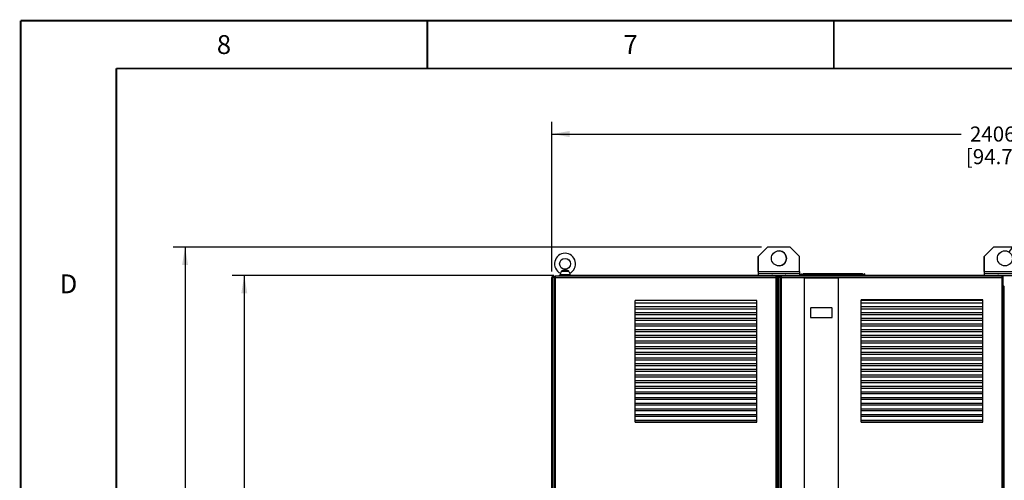
# Paper-space layout '177R0029_5_4' of a CAD drawing. Units: millimetres. Extents: x 0 to 864, y 0 to 559.
# Drawn here: x 0 to 261, y 437 to 559 of the extents above; entities that cross this region are included whole.
import ezdxf

# ---------------------------------------------------------------- set-up
doc = ezdxf.new("R2010")
doc.units = ezdxf.units.MM
doc.header["$LTSCALE"] = 47.498
doc.layers.get('0').update_dxf_attribs({"linetype": 'CONTINUOUS'})
for name, color, linetype in [('000-BACK-WALL', 7, 'CONTINUOUS'), ('000-TOP', 7, 'CONTINUOUS'), ('0004___ALL_AXES_PRT', 7, 'CONTINUOUS'), ('00_POST_01', 7, 'CONTINUOUS'), ('AXIS', 7, 'CONTINUOUS'), ('CHAMFERS', 7, 'CONTINUOUS'), ('DATUM', 7, 'CONTINUOUS'), ('NOTES', 7, 'CONTINUOUS'), ('ROUNDS', 7, 'CONTINUOUS')]:
    doc.layers.add(name, color=color, linetype=linetype)
doc.styles.get("Standard").update_dxf_attribs({"font": 'txt', "width": 0.8})
doc.dimstyles.new('DIMSTYLE_2', dxfattribs={"dimtxt": 4, "dimasz": 4.8, "dimexe": 3.2, "dimexo": 1.6, "dimgap": 2, "dimtad": 0, "dimtih": 1, "dimtoh": 1, "dimdec": 0, "dimlfac": 10, "dimzin": 0, "dimdsep": 46, "dimtxsty": 'STANDARD', "dimblk": '_FILLED', "dimblk1": '_FILLED', "dimblk2": '_FILLED', "dimcen": 0.09, "dimadec": 0, "dimazin": 0, "dimtp": 0.1, "dimtm": 0.1, "dimtfac": 1, "dimtdec": 0, "dimtofl": 0, "dimtmove": 0, "dimatfit": 3, "dimldrblk": '_FILLED', "dimfxl": 1, "dimtolj": 1, "dimtzin": 0, "dimarcsym": 0})
doc.dimstyles.new('DIMSTYLE_3', dxfattribs={"dimtxt": 4, "dimasz": 4.8, "dimexe": 3.2, "dimexo": 1.6, "dimgap": 2, "dimtad": 0, "dimtih": 1, "dimtoh": 1, "dimdec": 0, "dimlfac": 10, "dimzin": 0, "dimdsep": 46, "dimtxsty": 'STANDARD', "dimblk": '_FILLED', "dimblk1": '_FILLED', "dimblk2": '_FILLED', "dimcen": 0.09, "dimadec": 0, "dimazin": 0, "dimtfac": 1, "dimtdec": 0, "dimtofl": 0, "dimtmove": 0, "dimatfit": 3, "dimldrblk": '_FILLED', "dimfxl": 1, "dimtolj": 1, "dimtzin": 0, "dimarcsym": 0})
doc.dimstyles.new('DIMSTYLE_4', dxfattribs={"dimtxt": 4, "dimasz": 4.8, "dimexe": 3.2, "dimexo": 1.6, "dimtad": 0, "dimtih": 1, "dimtoh": 1, "dimdec": 0, "dimlfac": 10, "dimzin": 0, "dimdsep": 46, "dimtxsty": 'STANDARD', "dimblk": '_FILLED', "dimblk1": '_FILLED', "dimblk2": '_FILLED', "dimcen": 0.09, "dimadec": 0, "dimazin": 0, "dimtfac": 1, "dimtdec": 0, "dimtofl": 0, "dimtmove": 0, "dimatfit": 2, "dimldrblk": '_FILLED', "dimfxl": 1, "dimtolj": 1, "dimtzin": 0, "dimarcsym": 0})

# ---------------------------------------------------------------- blocks, each defined once
blk = doc.blocks.new('_FILLED')
at = {"color": 0, "linetype": 'BYBLOCK'}
blk.add_solid([(0, 0), (-1, 0.167), (-1, -0.167)], dxfattribs=at)
blk = doc.blocks.new('*D109')
at = {"color": 2, "linetype": 'CONTINUOUS'}
for p, q in [((196.72, 498.71), (40.46, 498.71)), ((43.66, 498.71), (43.66, 412.5)), ((43.66, 270.97), (43.66, 398.5)), ((140.45, 270.97), (40.46, 270.97))]:
    blk.add_line(p, q, dxfattribs=at)
at = {"color": 2, "linetype": 'CONTINUOUS', "xscale": 4.8, "yscale": 4.8, "zscale": 4.8}
for p, rotation in [((43.66, 498.71), 90), ((43.66, 270.97), 270)]:
    blk.add_blockref('_FILLED', p, dxfattribs=dict(at, rotation=rotation))
at = {"color": 2, "linetype": 'CONTINUOUS', "insert": (40.46, 410.5), "char_height": 4, "width": 19.2, "attachment_point": 2, "line_spacing_factor": 0.9}
blk.add_mtext('2277\\P[89.7]', dxfattribs=at)
blk = doc.blocks.new('*D111')
at = {"color": 2, "linetype": 'CONTINUOUS'}
for p, q in [((141.57, 491.21), (56.17, 491.21)), ((59.37, 491.21), (59.37, 385.09)), ((59.37, 270.97), (59.37, 371.09)), ((140.45, 270.97), (56.17, 270.97))]:
    blk.add_line(p, q, dxfattribs=at)
at = {"color": 2, "linetype": 'CONTINUOUS', "xscale": 4.8, "yscale": 4.8, "zscale": 4.8}
for p, rotation in [((59.37, 491.21), 90), ((59.37, 270.97), 270)]:
    blk.add_blockref('_FILLED', p, dxfattribs=dict(at, rotation=rotation))
at = {"color": 2, "linetype": 'CONTINUOUS', "insert": (56.17, 383.09), "char_height": 4, "width": 19.2, "attachment_point": 2, "line_spacing_factor": 0.9}
blk.add_mtext('2202\\P[86.7]', dxfattribs=at)
blk = doc.blocks.new('*D141')
at = {"color": 2, "linetype": 'CONTINUOUS'}
for p, q in [((262.45, 497.36), (270.23, 508.71)), ((270.23, 508.71), (275.04, 508.71))]:
    blk.add_line(p, q, dxfattribs=at)
at = {"color": 2, "linetype": 'CONTINUOUS', "xscale": 4.8, "yscale": 4.8, "zscale": 4.8, "rotation": 235.5704073429}
blk.add_blockref('_FILLED', (262.45, 497.36), dxfattribs=at)
at = {"color": 2, "linetype": 'CONTINUOUS', "insert": (277.04, 510.71), "char_height": 4, "width": 21.3333, "attachment_point": 1, "line_spacing_factor": 0.9}
blk.add_mtext('4X \\Fgdt;{\\Fgdt;n}\\Ftxt;40\\P[1.6]', dxfattribs=at)
blk = doc.blocks.new('*D143')
at = {"color": 2, "linetype": 'CONTINUOUS'}
for p, q in [((140.99, 492.21), (140.99, 531.91)), ((381.59, 492.21), (381.59, 531.91)), ((140.99, 528.71), (249.69, 528.71)), ((381.59, 528.71), (272.89, 528.71))]:
    blk.add_line(p, q, dxfattribs=at)
at = {"color": 2, "linetype": 'CONTINUOUS', "xscale": 4.8, "yscale": 4.8, "zscale": 4.8, "rotation": 180}
blk.add_blockref('_FILLED', (140.99, 528.71), dxfattribs=at)
at = {"color": 2, "linetype": 'CONTINUOUS', "xscale": 4.8, "yscale": 4.8, "zscale": 4.8}
blk.add_blockref('_FILLED', (381.59, 528.71), dxfattribs=at)
at = {"color": 2, "linetype": 'CONTINUOUS', "insert": (258.09, 530.71), "char_height": 4, "width": 19.2, "attachment_point": 2, "line_spacing_factor": 0.9}
blk.add_mtext('2406\\P[94.7]', dxfattribs=at)

psp = doc.layouts.new('177R0029_5_4')

# ---------------------------------------------------------------- linework, layer by layer
at = {"color": 7, "linetype": 'CONTINUOUS'}
for p, q in [((195.81, 492.21), (195.81, 491.21)), ((195.82, 492.21), (195.81, 492.21)), ((195.82, 491.71), (195.82, 491.21)), ((206.82, 491.71), (206.82, 491.21)), ((255.81, 492.21), (255.81, 491.21)), ((255.82, 492.21), (255.81, 492.21)), ((255.82, 491.71), (255.82, 491.21)), ((195.82, 491.21), (206.82, 491.21)), ((208.08, 293.41), (208.08, 490.56)), ((217.08, 490.56), (217.08, 293.41)), ((255.82, 491.21), (266.82, 491.21)), ((200.99, 488.21), (200.88, 488.21)), ((261.12, 488.21), (260.88, 488.21)), ((209.69, 482.46), (209.69, 480.08)), ((215.37, 482.56), (209.79, 482.56)), ((215.47, 480.08), (215.47, 482.46)), ((209.79, 479.98), (215.37, 479.98))]:
    psp.add_line(p, q, dxfattribs=at)
at = {"color": 3, "linetype": 'CONTINUOUS'}
for p, q in [((195.82, 492.21), (195.82, 491.71)), ((195.82, 492.21), (206.82, 492.21)), ((195.82, 491.71), (206.82, 491.71)), ((206.82, 492.21), (206.82, 491.71)), ((255.82, 492.21), (255.82, 491.71)), ((255.82, 492.21), (266.82, 492.21)), ((255.82, 491.71), (266.82, 491.71)), ((140.99, 291.41), (140.99, 490.61)), ((141.68, 490.61), (140.99, 490.61)), ((141.76, 490.86), (141.24, 490.86)), ((141.24, 291.41), (141.24, 490.61)), ((141.68, 293.51), (141.68, 490.66)), ((141.68, 490.66), (200.88, 490.66)), ((141.98, 293.21), (141.98, 490.96)), ((200.58, 490.96), (141.98, 490.96)), ((142.93, 490.97), (142.92, 490.96)), ((143.17, 491.21), (143.17, 490.96)), ((195.82, 491.21), (143.17, 491.21)), ((199.42, 491.21), (199.42, 490.96)), ((199.57, 491.12), (199.57, 491.16)), ((199.67, 490.96), (199.66, 490.97)), ((200.58, 382.56), (200.58, 490.96)), ((200.88, 293.51), (200.88, 490.66)), ((200.99, 291.41), (200.99, 490.61)), ((201.68, 490.61), (200.99, 490.61)), ((201.76, 490.86), (201.24, 490.86)), ((201.24, 291.41), (201.24, 490.61)), ((201.68, 293.51), (201.68, 490.66)), ((201.68, 490.66), (260.88, 490.66)), ((201.98, 293.21), (201.98, 490.96)), ((260.58, 490.96), (201.98, 490.96)), ((260.58, 433.67), (260.58, 490.96)), ((260.88, 293.51), (260.88, 490.66)), ((200.89, 488.36), (200.88, 488.36)), ((260.89, 488.36), (260.88, 488.36))]:
    psp.add_line(p, q, dxfattribs=at)
at = {"color": 7, "linetype": 'CONTINUOUS', "const_width": 0.5}
for points in [[(0, 0), (0, 558.8)], [(0, 558.8), (863.6, 558.8)], [(107.95, 558.8), (107.95, 546.1)], [(215.9, 558.8), (215.9, 546.1)], [(25.4, 12.7), (25.4, 546.1)], [(838.2, 546.1), (25.4, 546.1)]]:
    psp.add_lwpolyline(points, dxfattribs=at)
at = {"color": 3, "linetype": 'CONTINUOUS'}
for centre, radius, start, end in [((141.24, 490.61), 0.25, 90, 180), ((141.98, 490.66), 0.3, 128.6171, 180), ((141.91, 434.29), 56.55, 89.9277, 90.0723), ((141.98, 490.67), 0.288, 90.0367, 98.4028), ((141.98, 490.66), 0.3, 90, 93.0916), ((143.17, 490.96), 0.25, 90, 180), ((144.04, 490.4), 1.25, 150.8044, 152.651), ((199.42, 490.96), 0.25, 0, 90), ((198.8, 490.53), 0.972, 30.5488, 32.9913), ((198.78, 490.52), 0.994, 27.0583, 30.5986), ((200.58, 490.66), 0.3, 86.9084, 90), ((200.58, 490.68), 0.281, 88.1793, 89.9948), ((200.65, 434.29), 56.55, 89.9277, 90.0723), ((200.58, 490.66), 0.3, 0, 51.3829), ((201.24, 490.61), 0.25, 90, 180), ((201.98, 490.66), 0.3, 128.6171, 180), ((201.91, 434.29), 56.55, 89.9277, 90.0723), ((201.98, 490.67), 0.288, 90.0367, 98.4028), ((201.98, 490.66), 0.3, 90, 93.0916), ((260.58, 490.66), 0.3, 86.9084, 90), ((260.58, 490.68), 0.281, 88.1793, 89.9948), ((260.65, 434.29), 56.55, 89.9277, 90.0723), ((260.58, 490.66), 0.3, 0, 51.3829), ((200.89, 488.11), 0.25, 66.2978, 90), ((260.89, 488.11), 0.25, 23.5782, 90)]:
    psp.add_arc(centre, radius, start, end, dxfattribs=at)
at = {"color": 7, "linetype": 'CONTINUOUS'}
for centre, start, end in [((209.79, 482.46), 90, 180), ((215.37, 482.46), 0, 90), ((209.79, 480.08), 180, 270), ((215.37, 480.08), 270, 360)]:
    psp.add_arc(centre, 0.1, start, end, dxfattribs=at)
at = {"color": 3, "linetype": 'CONTINUOUS'}
for points, knots in [([(141.94, 490.96), (141.9, 490.95), (141.83, 490.93), (141.83, 490.86), (141.84, 490.84)], [0, 0, 0, 0, 0.575899, 1, 1, 1, 1]), ([(142.98, 491.06), (142.97, 491.05), (142.96, 491.04), (142.95, 491.02), (142.95, 491.01)], [0, 0, 0, 0, 0.515598, 1, 1, 1, 1]), ([(143.02, 491.16), (143.02, 491.16), (143.02, 491.15), (143.02, 491.13), (143.02, 491.12)], [0, 0, 0, 0, 0.142701, 1, 1, 1, 1]), ([(200.72, 490.84), (200.73, 490.86), (200.72, 490.95), (200.63, 490.96), (200.59, 490.96)], [0, 0, 0, 0, 0.401804, 1, 1, 1, 1]), ([(201.91, 490.95), (201.88, 490.94), (201.83, 490.92), (201.83, 490.86), (201.84, 490.84)], [0, 0, 0, 0, 0.553941, 1, 1, 1, 1]), ([(201.94, 490.96), (201.93, 490.96), (201.92, 490.95), (201.92, 490.95), (201.91, 490.95)], [0, 0, 0, 0, 0.507712, 1, 1, 1, 1]), ([(260.72, 490.84), (260.73, 490.86), (260.73, 490.92), (260.67, 490.94), (260.65, 490.95)], [0, 0, 0, 0, 0.446056, 1, 1, 1, 1])]:
    psp.add_open_spline(points, degree=3, knots=knots, dxfattribs=at)
for points in [[(143.02, 491.12), (143.01, 491.1), (142.99, 491.08), (142.98, 491.06)], [(199.61, 491.06), (199.6, 491.08), (199.58, 491.1), (199.57, 491.12)], [(260.65, 490.95), (260.63, 490.96), (260.61, 490.96), (260.59, 490.96)]]:
    psp.add_open_spline(points, degree=3, dxfattribs=at)
at = {"layer": '000-BACK-WALL', "color": 7, "linetype": 'CONTINUOUS'}
for p, q in [((200.89, 490.61), (200.88, 490.61)), ((260.89, 490.61), (260.88, 490.61))]:
    psp.add_line(p, q, dxfattribs=at)
at = {"layer": '000-BACK-WALL', "color": 3, "linetype": 'CONTINUOUS'}
for p, q in [((200.89, 488.36), (200.89, 490.61)), ((260.89, 488.36), (260.89, 490.61))]:
    psp.add_line(p, q, dxfattribs=at)
for centre in [(200.64, 490.61), (260.64, 490.61)]:
    psp.add_arc(centre, 0.25, 0, 24.2204, dxfattribs=at)
at = {"layer": '000-TOP', "color": 7, "linetype": 'CONTINUOUS'}
for p, q in [((143.29, 491.75), (143.25, 491.46)), ((143.25, 491.46), (145.84, 491.46)), ((143.34, 491.46), (143.34, 491.21)), ((145.53, 492.23), (143.56, 492.23)), ((143.83, 492.5), (145.26, 492.5)), ((145.74, 491.46), (145.74, 491.21)), ((145.8, 491.75), (145.84, 491.46))]:
    psp.add_line(p, q, dxfattribs=at)
at = {"layer": '000-TOP', "color": 3, "linetype": 'CONTINUOUS'}
for p, q in [((202.93, 490.97), (202.92, 490.96)), ((203.17, 491.21), (203.17, 490.96)), ((255.82, 491.21), (206.82, 491.21)), ((259.42, 491.21), (259.42, 490.96)), ((259.57, 491.12), (259.57, 491.16)), ((259.67, 490.96), (259.66, 490.97))]:
    psp.add_line(p, q, dxfattribs=at)
at = {"layer": '000-TOP', "color": 7, "linetype": 'CONTINUOUS'}
psp.add_circle((144.54, 494.26), 1.45, dxfattribs=at)
psp.add_arc((144.54, 494.26), 2.8, 296.5736, 243.4264, dxfattribs=at)
at = {"layer": '000-TOP', "color": 3, "linetype": 'CONTINUOUS'}
for centre, radius, start, end in [((203.17, 490.96), 0.25, 90, 180), ((204.04, 490.4), 1.25, 150.8044, 152.651), ((259.42, 490.96), 0.25, 0, 90), ((258.8, 490.53), 0.972, 30.5488, 32.9913), ((258.78, 490.52), 0.994, 27.0583, 30.5986)]:
    psp.add_arc(centre, radius, start, end, dxfattribs=at)
at = {"layer": '000-TOP', "color": 7, "linetype": 'CONTINUOUS'}
for points, knots in [([(143.29, 491.75), (143.33, 491.79), (143.44, 491.94), (143.52, 492.1), (143.56, 492.23)], [0, 0, 0, 0, 0.286125, 1, 1, 1, 1]), ([(143.56, 492.23), (143.58, 492.29), (143.65, 492.41), (143.77, 492.48), (143.83, 492.5)], [0, 0, 0, 0, 0.503885, 1, 1, 1, 1]), ([(143.83, 492.5), (143.95, 492.53), (144.12, 492.59), (144.36, 492.66), (144.54, 492.69), (144.73, 492.66), (144.97, 492.59), (145.14, 492.53), (145.26, 492.5)], [0, 0, 0, 0, 0.25135, 0.373229, 0.5, 0.626771, 0.74865, 1, 1, 1, 1]), ([(145.26, 492.5), (145.32, 492.48), (145.44, 492.41), (145.51, 492.29), (145.53, 492.23)], [0, 0, 0, 0, 0.4961, 1, 1, 1, 1]), ([(145.53, 492.23), (145.57, 492.1), (145.65, 491.94), (145.76, 491.79), (145.8, 491.75)], [0, 0, 0, 0, 0.713879, 1, 1, 1, 1])]:
    psp.add_open_spline(points, degree=3, knots=knots, dxfattribs=at)
at = {"layer": '000-TOP', "color": 3, "linetype": 'CONTINUOUS'}
for points, knots in [([(202.98, 491.06), (202.97, 491.05), (202.96, 491.04), (202.95, 491.02), (202.95, 491.01)], [0, 0, 0, 0, 0.515598, 1, 1, 1, 1]), ([(203.02, 491.16), (203.02, 491.16), (203.02, 491.15), (203.02, 491.13), (203.02, 491.12)], [0, 0, 0, 0, 0.142701, 1, 1, 1, 1])]:
    psp.add_open_spline(points, degree=3, knots=knots, dxfattribs=at)
for points in [[(203.02, 491.12), (203.01, 491.1), (202.99, 491.08), (202.98, 491.06)], [(259.61, 491.06), (259.6, 491.08), (259.58, 491.1), (259.57, 491.12)]]:
    psp.add_open_spline(points, degree=3, dxfattribs=at)
at = {"layer": '0004___ALL_AXES_PRT', "color": 3, "linetype": 'CONTINUOUS'}
for centre in [(201.32, 495.71), (261.32, 495.71)]:
    psp.add_circle(centre, 2, dxfattribs=at)
at = {"layer": '0004___ALL_AXES_PRT', "color": 7, "linetype": 'CONTINUOUS'}
psp.add_arc((201.31, 495.71), 2, 274.7368, 85.2632, dxfattribs=at)
at = {"layer": '00_POST_01', "color": 3, "linetype": 'CONTINUOUS'}
for p, q in [((200.99, 488.21), (200.88, 488.21)), ((260.88, 488.21), (261.07, 488.21)), ((260.99, 293.81), (260.99, 488.21)), ((261.12, 488.21), (261.14, 488.21)), ((261.14, 293.81), (261.14, 488.21))]:
    psp.add_line(p, q, dxfattribs=at)
at = {"layer": 'AXIS', "color": 3, "linetype": 'CONTINUOUS'}
for p, q in [((141.24, 490.61), (141.24, 490.86)), ((201.24, 490.61), (201.24, 490.86))]:
    psp.add_line(p, q, dxfattribs=at)
at = {"layer": 'CHAMFERS', "color": 7, "linetype": 'CONTINUOUS'}
for p, q in [((198.31, 498.71), (195.81, 496.21)), ((198.31, 498.71), (198.32, 498.71)), ((258.31, 498.71), (255.81, 496.21)), ((258.31, 498.71), (258.32, 498.71)), ((195.81, 492.21), (195.81, 496.21)), ((255.81, 492.21), (255.81, 496.21))]:
    psp.add_line(p, q, dxfattribs=at)
at = {"layer": 'CHAMFERS', "color": 3, "linetype": 'CONTINUOUS'}
for p, q in [((198.32, 498.71), (195.82, 496.21)), ((204.32, 498.71), (198.32, 498.71)), ((206.82, 496.21), (204.32, 498.71)), ((258.32, 498.71), (255.82, 496.21)), ((264.32, 498.71), (258.32, 498.71)), ((195.82, 496.21), (195.82, 492.21)), ((206.82, 492.21), (206.82, 496.21)), ((255.82, 496.21), (255.82, 492.21))]:
    psp.add_line(p, q, dxfattribs=at)
at = {"layer": 'DATUM', "color": 7, "linetype": 'CONTINUOUS'}
psp.add_line((208.08, 490.56), (217.08, 490.56), dxfattribs=at)
at = {"layer": 'NOTES', "color": 7, "linetype": 'CONTINUOUS'}
for p, q in [((163.13, 452.21), (163.13, 484.51)), ((195.43, 484.51), (163.13, 484.51)), ((195.43, 483.81), (163.13, 483.81)), ((195.43, 452.21), (195.43, 484.51)), ((223.13, 452.21), (223.13, 484.71)), ((255.43, 484.71), (223.13, 484.71)), ((255.43, 484.51), (223.13, 484.51)), ((255.43, 483.81), (223.13, 483.81)), ((255.43, 452.21), (255.43, 484.71)), ((195.43, 482.81), (163.13, 482.81)), ((163.13, 482.31), (195.43, 482.31)), ((163.13, 481.31), (195.43, 481.31)), ((255.43, 482.81), (223.13, 482.81)), ((223.13, 482.31), (255.43, 482.31)), ((223.13, 481.31), (255.43, 481.31)), ((163.13, 480.81), (195.43, 480.81)), ((163.13, 479.81), (195.43, 479.81)), ((163.13, 479.31), (195.43, 479.31)), ((223.13, 480.81), (255.43, 480.81)), ((223.13, 479.81), (255.43, 479.81)), ((223.13, 479.31), (255.43, 479.31)), ((163.13, 478.31), (195.43, 478.31)), ((163.13, 477.81), (195.43, 477.81)), ((163.13, 476.81), (195.43, 476.81)), ((163.13, 476.31), (195.43, 476.31)), ((223.13, 478.31), (255.43, 478.31)), ((223.13, 477.81), (255.43, 477.81)), ((223.13, 476.81), (255.43, 476.81)), ((223.13, 476.31), (255.43, 476.31)), ((163.13, 475.31), (195.43, 475.31)), ((163.13, 474.81), (195.43, 474.81)), ((163.13, 473.81), (195.43, 473.81)), ((163.13, 473.31), (195.43, 473.31)), ((223.13, 475.31), (255.43, 475.31)), ((223.13, 474.81), (255.43, 474.81)), ((223.13, 473.81), (255.43, 473.81)), ((223.13, 473.31), (255.43, 473.31)), ((163.13, 472.31), (195.43, 472.31)), ((163.13, 471.81), (195.43, 471.81)), ((163.13, 470.81), (195.43, 470.81)), ((223.13, 472.31), (255.43, 472.31)), ((223.13, 471.81), (255.43, 471.81)), ((223.13, 470.81), (255.43, 470.81)), ((163.13, 470.31), (195.43, 470.31)), ((163.13, 469.31), (195.43, 469.31)), ((163.13, 468.81), (195.43, 468.81)), ((223.13, 470.31), (255.43, 470.31)), ((223.13, 469.31), (255.43, 469.31)), ((223.13, 468.81), (255.43, 468.81)), ((163.13, 467.81), (195.43, 467.81)), ((163.13, 467.31), (195.43, 467.31)), ((163.13, 466.31), (195.43, 466.31)), ((163.13, 465.81), (195.43, 465.81)), ((223.13, 467.81), (255.43, 467.81)), ((223.13, 467.31), (255.43, 467.31)), ((223.13, 466.31), (255.43, 466.31)), ((223.13, 465.81), (255.43, 465.81)), ((163.13, 464.81), (195.43, 464.81)), ((163.13, 464.31), (195.43, 464.31)), ((163.13, 463.31), (195.43, 463.31)), ((163.13, 462.81), (195.43, 462.81)), ((223.13, 464.81), (255.43, 464.81)), ((223.13, 464.31), (255.43, 464.31)), ((223.13, 463.31), (255.43, 463.31)), ((223.13, 462.81), (255.43, 462.81)), ((163.13, 461.81), (195.43, 461.81)), ((163.13, 461.31), (195.43, 461.31)), ((163.13, 460.31), (195.43, 460.31)), ((223.13, 461.81), (255.43, 461.81)), ((223.13, 461.31), (255.43, 461.31)), ((223.13, 460.31), (255.43, 460.31)), ((163.13, 459.81), (195.43, 459.81)), ((163.13, 458.81), (195.43, 458.81)), ((163.13, 458.31), (195.43, 458.31)), ((223.13, 459.81), (255.43, 459.81)), ((223.13, 458.81), (255.43, 458.81)), ((223.13, 458.31), (255.43, 458.31)), ((163.13, 457.31), (195.43, 457.31)), ((163.13, 456.81), (195.43, 456.81)), ((163.13, 455.81), (195.43, 455.81)), ((163.13, 455.31), (195.43, 455.31)), ((223.13, 457.31), (255.43, 457.31)), ((223.13, 456.81), (255.43, 456.81)), ((223.13, 455.81), (255.43, 455.81)), ((223.13, 455.31), (255.43, 455.31)), ((163.13, 454.31), (195.43, 454.31)), ((163.13, 453.81), (195.43, 453.81)), ((163.13, 452.81), (195.43, 452.81)), ((163.13, 452.31), (195.43, 452.31)), ((223.13, 454.31), (255.43, 454.31)), ((223.13, 453.81), (255.43, 453.81)), ((223.13, 452.81), (255.43, 452.81)), ((223.13, 452.31), (255.43, 452.31)), ((163.13, 452.21), (195.43, 452.21)), ((223.13, 452.21), (255.43, 452.21))]:
    psp.add_line(p, q, dxfattribs=at)
at = {"layer": 'ROUNDS', "color": 3, "linetype": 'CONTINUOUS'}
for p, q in [((207.19, 491.41), (207.19, 491.61)), ((223.47, 491.61), (207.79, 491.61)), ((224.07, 491.61), (224.07, 491.41)), ((207.59, 491.21), (207.59, 491.41)), ((223.67, 491.41), (207.59, 491.41)), ((223.67, 491.21), (223.67, 491.41))]:
    psp.add_line(p, q, dxfattribs=at)
at = {"layer": 'ROUNDS', "color": 7, "linetype": 'CONTINUOUS'}
for p, q in [((207.19, 491.61), (207.29, 491.61)), ((207.29, 491.61), (207.29, 491.41)), ((223.97, 491.41), (223.97, 491.61)), ((224.07, 491.61), (223.97, 491.61)), ((207.19, 491.41), (207.29, 491.41)), ((207.39, 491.31), (207.39, 491.21)), ((207.39, 491.31), (207.59, 491.31)), ((223.67, 491.31), (223.87, 491.31)), ((223.87, 491.31), (223.87, 491.21)), ((224.07, 491.41), (223.97, 491.41))]:
    psp.add_line(p, q, dxfattribs=at)
at = {"layer": 'ROUNDS', "color": 3, "linetype": 'CONTINUOUS'}
for centre, start, end in [((207.79, 491.41), 90, 180), ((223.47, 491.41), 0, 90), ((207.39, 491.41), 180, 270), ((223.87, 491.41), 270, 360)]:
    psp.add_arc(centre, 0.2, start, end, dxfattribs=at)
at = {"layer": 'ROUNDS', "color": 7, "linetype": 'CONTINUOUS'}
for centre, start, end in [((207.39, 491.41), 180, 270), ((223.87, 491.41), 270, 360)]:
    psp.add_arc(centre, 0.1, start, end, dxfattribs=at)

# ---------------------------------------------------------------- texts
at = {"color": 2, "linetype": 'CONTINUOUS', "char_height": 5, "width": 4, "attachment_point": 2, "line_spacing_factor": 0.9}
for s, insert in [('8', (53.98, 554.95)), ('7', (161.93, 554.95)), ('D', (12.7, 491.45))]:
    psp.add_mtext(s, dxfattribs=dict(at, insert=insert))

# ---------------------------------------------------------------- dimensions: what is measured, and where the dimension line sits
at = {"color": 2, "linetype": 'CONTINUOUS'}
dim = psp.add_linear_dim(base=(381.59, 528.71), p1=(140.99, 490.61), p2=(381.59, 490.61), dimstyle='DIMSTYLE_3', dxfattribs=at)
dim.commit()
dim.dimension.update_dxf_attribs({"geometry": '*D143', "text_midpoint": (261.29, 525.71), "dimtype": 160})
dim = psp.add_diameter_dim_2p(p1=(262.45, 497.36), p2=(260.18, 494.06), text='4X %%c<>', dimstyle='DIMSTYLE_4', override={"dimpost": '<>'}, dxfattribs=at)
dim.commit()
dim.dimension.update_dxf_attribs({"geometry": '*D141', "text_midpoint": (292.5, 505.71), "dimtype": 163})
for base, p2, picture, middle in [((43.66, 498.71), (198.32, 498.71), '*D109', (43.66, 405.5)), ((59.37, 491.21), (143.17, 491.21), '*D111', (59.37, 378.09))]:
    dim = psp.add_linear_dim(base=base, p1=(142.05, 270.97), p2=p2, angle=90, dimstyle='DIMSTYLE_2', dxfattribs=at)
    dim.commit()
    dim.dimension.update_dxf_attribs({"geometry": picture, "text_midpoint": middle, "dimtype": 160})

doc.saveas('drawing.dxf')
